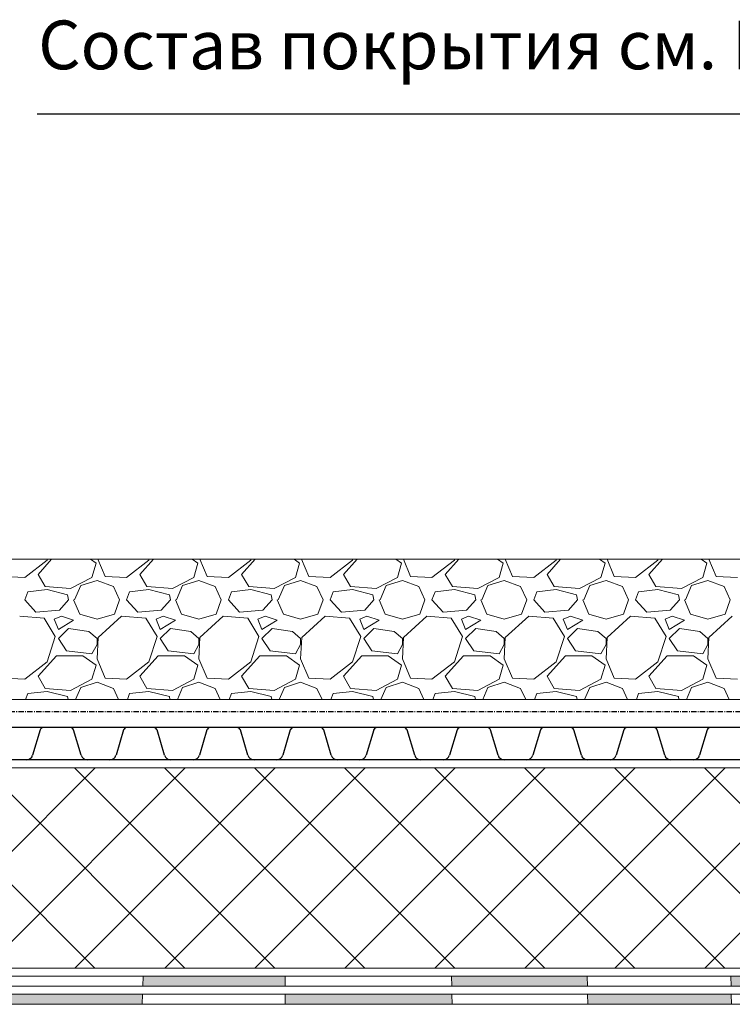
# Model space of a CAD drawing. Units: millimetres. Extents: x -172883 to 37297, y -124020 to 186017.
# Drawn here: x -64991 to -64589, y -53121 to -52565 of the extents above; entities that cross this region are included whole.
import ezdxf
from ezdxf.enums import TextEntityAlignment as Align

# ---------------------------------------------------------------- set-up
doc = ezdxf.new("R2010")
doc.units = ezdxf.units.MM
doc.linetypes.add('Штрих-пунктирная', pattern=[20, 7.5, -2, 1, -2, 7.5])
doc.layers.get('0').update_dxf_attribs({"lineweight": 25})
for name, color, linetype, lineweight in [('Железобетон', 7, 'Continuous', 25), ('мкБетон', 7, 'Continuous', 25), ('мкВОРОНКА', 7, 'Continuous', 15)]:
    doc.layers.add(name, color=color, linetype=linetype, lineweight=lineweight)
doc.styles.add('Arial', font='arial.ttf')

msp = doc.modelspace()

# ---------------------------------------------------------------- hatches: boundary and pattern name
at = {"layer": 'мкВОРОНКА', "ltscale": 5}
h = msp.add_hatch(color=256, dxfattribs=at)
h.dxf.hatch_style = 1
h.paths.add_polyline_path([(-64360.44, -53114.86), (-64402.88, -53114.86), (-64402.97, -53120.52), (-64360.44, -53120.52)])
h.paths.add_polyline_path([(-64402.72, -53104.67), (-64455.35, -53104.67), (-64455.35, -53110.33), (-64402.81, -53110.33)])
h.paths.add_polyline_path([(-64455.35, -53114.86), (-64520.3, -53114.86), (-64520.15, -53120.52), (-64455.35, -53120.52)])
h.paths.add_polyline_path([(-64520.56, -53104.67), (-64589.39, -53104.67), (-64589.24, -53110.33), (-64520.41, -53110.33)])
h.paths.add_polyline_path([(-64589.12, -53114.86), (-64670.32, -53114.86), (-64670.17, -53120.52), (-64588.98, -53120.52)])
h.paths.add_polyline_path([(-64670.58, -53104.67), (-64747.19, -53104.67), (-64747.04, -53110.33), (-64670.43, -53110.33)])
h.paths.add_polyline_path([(-64746.93, -53114.86), (-64841.11, -53114.86), (-64841.11, -53120.52), (-64746.78, -53120.52)])
h.paths.add_polyline_path([(-64841.11, -53104.67), (-64921.41, -53104.67), (-64921.56, -53110.33), (-64841.11, -53110.33)])
h.paths.add_polyline_path([(-64921.67, -53114.86), (-64999.74, -53114.86), (-64999.74, -53120.52), (-64921.82, -53120.52)])
h.paths.add_polyline_path([(-64999.74, -53104.67), (-65085.92, -53104.67), (-65085.92, -53110.33), (-64999.74, -53110.33)])
h.paths.add_polyline_path([(-65085.92, -53114.86), (-65156.35, -53114.86), (-65156.35, -53120.52), (-65085.92, -53120.52)])
h.paths.add_polyline_path([(-65156.35, -53104.67), (-65212.75, -53104.67), (-65212.69, -53110.33), (-65156.35, -53110.33)])
h.paths.add_polyline_path([(-65212.64, -53114.86), (-65259.56, -53114.86), (-65259.49, -53120.52), (-65212.59, -53120.52)])

# ---------------------------------------------------------------- linework, layer by layer
at = {"color": 252, "linetype": 'Штрих-пунктирная', "ltscale": 0.4}
msp.add_line((-65346.8, -52955.24), (-64360.44, -52955.24), dxfattribs=at)
at = {"color": 34}
for p, q in [((-64970.06, -52964.3), (-65017.15, -52964.3)), ((-64970.06, -52964.3), (-64977.77, -52964.3)), ((-64962.35, -52964.3), (-64970.06, -52964.3)), ((-64922.96, -52964.3), (-64970.06, -52964.3)), ((-64922.96, -52964.3), (-64930.67, -52964.3)), ((-64915.26, -52964.3), (-64922.96, -52964.3)), ((-64875.87, -52964.3), (-64922.96, -52964.3)), ((-64875.87, -52964.3), (-64883.58, -52964.3)), ((-64868.16, -52964.3), (-64875.87, -52964.3)), ((-64828.78, -52964.3), (-64875.87, -52964.3)), ((-64828.78, -52964.3), (-64836.49, -52964.3)), ((-64821.07, -52964.3), (-64828.78, -52964.3)), ((-64781.69, -52964.3), (-64828.78, -52964.3)), ((-64781.69, -52964.3), (-64789.4, -52964.3)), ((-64773.98, -52964.3), (-64781.69, -52964.3)), ((-64734.6, -52964.3), (-64781.69, -52964.3)), ((-64734.6, -52964.3), (-64742.3, -52964.3)), ((-64726.89, -52964.3), (-64734.6, -52964.3)), ((-64687.5, -52964.3), (-64734.6, -52964.3)), ((-64687.5, -52964.3), (-64695.21, -52964.3)), ((-64679.79, -52964.3), (-64687.5, -52964.3)), ((-64640.41, -52964.3), (-64687.5, -52964.3)), ((-64640.41, -52964.3), (-64648.12, -52964.3)), ((-64632.7, -52964.3), (-64640.41, -52964.3)), ((-64593.32, -52964.3), (-64640.41, -52964.3)), ((-64593.32, -52964.3), (-64601.03, -52964.3)), ((-64585.61, -52964.3), (-64593.32, -52964.3)), ((-64546.23, -52964.3), (-64593.32, -52964.3)), ((-64979.5, -52965.59), (-64983.77, -52979.83)), ((-64956.34, -52979.83), (-64960.61, -52965.59)), ((-64932.41, -52965.59), (-64936.68, -52979.83)), ((-64909.25, -52979.83), (-64913.52, -52965.59)), ((-64885.32, -52965.59), (-64889.59, -52979.83)), ((-64862.16, -52979.83), (-64866.43, -52965.59)), ((-64838.22, -52965.59), (-64842.5, -52979.83)), ((-64815.06, -52979.83), (-64819.34, -52965.59)), ((-64791.13, -52965.59), (-64795.4, -52979.83)), ((-64767.97, -52979.83), (-64772.24, -52965.59)), ((-64744.04, -52965.59), (-64748.31, -52979.83)), ((-64720.88, -52979.83), (-64725.15, -52965.59)), ((-64696.95, -52965.59), (-64701.22, -52979.83)), ((-64673.79, -52979.83), (-64678.06, -52965.59)), ((-64649.85, -52965.59), (-64654.13, -52979.83)), ((-64626.7, -52979.83), (-64630.97, -52965.59)), ((-64602.76, -52965.59), (-64607.03, -52979.83)), ((-64970.06, -52982.41), (-65017.15, -52982.41)), ((-64987.24, -52982.41), (-64999.96, -52982.41)), ((-64922.96, -52982.41), (-64970.06, -52982.41)), ((-64940.15, -52982.41), (-64952.87, -52982.41)), ((-64875.87, -52982.41), (-64922.96, -52982.41)), ((-64893.06, -52982.41), (-64905.78, -52982.41)), ((-64828.78, -52982.41), (-64875.87, -52982.41)), ((-64845.97, -52982.41), (-64858.69, -52982.41)), ((-64781.69, -52982.41), (-64828.78, -52982.41)), ((-64798.87, -52982.41), (-64811.59, -52982.41)), ((-64734.6, -52982.41), (-64781.69, -52982.41)), ((-64751.78, -52982.41), (-64764.5, -52982.41)), ((-64687.5, -52982.41), (-64734.6, -52982.41)), ((-64704.69, -52982.41), (-64717.41, -52982.41)), ((-64640.41, -52982.41), (-64687.5, -52982.41)), ((-64657.6, -52982.41), (-64670.32, -52982.41)), ((-64593.32, -52982.41), (-64640.41, -52982.41)), ((-64610.5, -52982.41), (-64623.23, -52982.41)), ((-64546.23, -52982.41), (-64593.32, -52982.41))]:
    msp.add_line(p, q, dxfattribs=at)
at = {"color": 34, "lineweight": 15}
for p, q in [((-64360.44, -53104.67), (-65245.61, -53104.67)), ((-64360.44, -53110.33), (-65247.69, -53110.33))]:
    msp.add_line(p, q, dxfattribs=at)
at = {"color": 34}
for centre, radius, start, end in [((-64977.77, -52966.11), 1.81, 90, 163.3008), ((-64962.35, -52966.11), 1.81, 16.6992, 90), ((-64930.67, -52966.11), 1.81, 90, 163.3008), ((-64915.26, -52966.11), 1.81, 16.6992, 90), ((-64883.58, -52966.11), 1.81, 90, 163.3008), ((-64868.16, -52966.11), 1.81, 16.6992, 90), ((-64836.49, -52966.11), 1.81, 90, 163.3008), ((-64821.07, -52966.11), 1.81, 16.6992, 90), ((-64789.4, -52966.11), 1.81, 90, 163.3008), ((-64773.98, -52966.11), 1.81, 16.6992, 90), ((-64742.3, -52966.11), 1.81, 90, 163.3008), ((-64726.89, -52966.11), 1.81, 16.6992, 90), ((-64695.21, -52966.11), 1.81, 90, 163.3008), ((-64679.79, -52966.11), 1.81, 16.6992, 90), ((-64648.12, -52966.11), 1.81, 90, 163.3008), ((-64632.7, -52966.11), 1.81, 16.6992, 90), ((-64601.03, -52966.11), 1.81, 90, 163.3008), ((-64987.24, -52978.79), 3.62, 270, 343.3008), ((-64952.87, -52978.79), 3.62, 196.6992, 270), ((-64940.15, -52978.79), 3.62, 270, 343.3008), ((-64905.78, -52978.79), 3.62, 196.6992, 270), ((-64893.06, -52978.79), 3.62, 270, 343.3008), ((-64858.69, -52978.79), 3.62, 196.6992, 270), ((-64845.97, -52978.79), 3.62, 270, 343.3008), ((-64811.59, -52978.79), 3.62, 196.6992, 270), ((-64798.87, -52978.79), 3.62, 270, 343.3008), ((-64764.5, -52978.79), 3.62, 196.6992, 270), ((-64751.78, -52978.79), 3.62, 270, 343.3008), ((-64717.41, -52978.79), 3.62, 196.6992, 270), ((-64704.69, -52978.79), 3.62, 270, 343.3008), ((-64670.32, -52978.79), 3.62, 196.6992, 270), ((-64657.6, -52978.79), 3.62, 270, 343.3008), ((-64623.23, -52978.79), 3.62, 196.6992, 270), ((-64610.5, -52978.79), 3.62, 270, 343.3008)]:
    msp.add_arc(centre, radius, start, end, dxfattribs=at)
at = {"layer": 'Железобетон'}
msp.add_line((-64462.83, -52617.82), (-64981.29, -52617.82), dxfattribs=at)
at = {"layer": 'мкБетон', "color": 0, "lineweight": 13, "ltscale": 90}
for p, q in [((-64921.41, -53104.67), (-64921.56, -53110.33)), ((-64841.11, -53104.67), (-64841.11, -53110.33)), ((-64747.19, -53104.67), (-64747.04, -53110.33)), ((-64670.58, -53104.67), (-64670.43, -53110.33)), ((-64589.39, -53104.67), (-64589.24, -53110.33)), ((-64921.67, -53114.86), (-64921.82, -53120.52)), ((-64841.11, -53114.86), (-64841.11, -53120.52)), ((-64746.93, -53114.86), (-64746.78, -53120.52)), ((-64670.32, -53114.86), (-64670.17, -53120.52)), ((-64589.12, -53114.86), (-64588.98, -53120.52))]:
    msp.add_line(p, q, dxfattribs=at)
at = {"layer": 'мкВОРОНКА', "ltscale": 5}
for p, q in [((-64360.44, -52869.21), (-65346.8, -52869.21)), ((-65346.8, -52948.45), (-64360.2, -52948.45)), ((-65358.3, -52986.94), (-64360.44, -52986.94)), ((-64948.61, -53100.14), (-65061.81, -52986.94)), ((-65061.61, -53100.14), (-64948.41, -52986.94)), ((-64897.78, -53100.14), (-65010.98, -52986.94)), ((-65010.78, -53100.14), (-64897.58, -52986.94)), ((-64846.95, -53100.14), (-64960.15, -52986.94)), ((-64959.95, -53100.14), (-64846.75, -52986.94)), ((-64796.12, -53100.14), (-64909.32, -52986.94)), ((-64909.12, -53100.14), (-64795.92, -52986.94)), ((-64745.29, -53100.14), (-64858.49, -52986.94)), ((-64858.29, -53100.14), (-64745.09, -52986.94)), ((-64694.46, -53100.14), (-64807.66, -52986.94)), ((-64807.46, -53100.14), (-64694.26, -52986.94)), ((-64643.63, -53100.14), (-64756.83, -52986.94)), ((-64756.63, -53100.14), (-64643.43, -52986.94)), ((-64592.8, -53100.14), (-64706, -52986.94)), ((-64705.8, -53100.14), (-64592.6, -52986.94)), ((-64541.97, -53100.14), (-64655.17, -52986.94)), ((-64654.97, -53100.14), (-64541.77, -52986.94)), ((-64491.14, -53100.14), (-64604.34, -52986.94)), ((-64604.14, -53100.14), (-64490.94, -52986.94)), ((-64360.44, -53100.14), (-65198.37, -53100.14)), ((-64360.44, -53114.86), (-65378.67, -53114.86)), ((-64360.44, -53120.52), (-65378.67, -53120.52))]:
    msp.add_line(p, q, dxfattribs=at)
at = {"layer": 'мкВОРОНКА', "linetype": 'Continuous', "ltscale": 5}
for p, q in [((-64988.21, -52879.46), (-64975.56, -52869.68)), ((-64980.74, -52877.73), (-64973.06, -52869.21)), ((-64975.56, -52869.68), (-64975.41, -52869.21)), ((-64951.14, -52869.21), (-64947.96, -52871.41)), ((-64946.86, -52869.21), (-64942.78, -52878.88)), ((-64930.71, -52879.46), (-64918.05, -52869.68)), ((-64923.23, -52877.73), (-64915.56, -52869.21)), ((-64918.05, -52869.68), (-64917.9, -52869.21)), ((-64893.63, -52869.21), (-64890.45, -52871.41)), ((-64889.35, -52869.21), (-64885.27, -52878.88)), ((-64873.2, -52879.46), (-64860.55, -52869.68)), ((-64865.72, -52877.73), (-64858.05, -52869.21)), ((-64860.55, -52869.68), (-64860.39, -52869.21)), ((-64836.12, -52869.21), (-64832.94, -52871.41)), ((-64831.84, -52869.21), (-64827.77, -52878.88)), ((-64815.69, -52879.46), (-64803.04, -52869.68)), ((-64808.22, -52877.73), (-64800.54, -52869.21)), ((-64803.04, -52869.68), (-64802.89, -52869.21)), ((-64778.61, -52869.21), (-64775.44, -52871.41)), ((-64774.33, -52869.21), (-64770.26, -52878.88)), ((-64758.18, -52879.46), (-64745.53, -52869.68)), ((-64750.71, -52877.73), (-64743.03, -52869.21)), ((-64745.53, -52869.68), (-64745.38, -52869.21)), ((-64721.11, -52869.21), (-64717.93, -52871.41)), ((-64716.83, -52869.21), (-64712.75, -52878.88)), ((-64700.68, -52879.46), (-64688.03, -52869.68)), ((-64693.2, -52877.73), (-64685.53, -52869.21)), ((-64688.03, -52869.68), (-64687.87, -52869.21)), ((-64663.6, -52869.21), (-64660.42, -52871.41)), ((-64659.32, -52869.21), (-64655.25, -52878.88)), ((-64643.17, -52879.46), (-64630.52, -52869.68)), ((-64635.69, -52877.73), (-64628.02, -52869.21)), ((-64630.52, -52869.68), (-64630.37, -52869.21)), ((-64606.09, -52869.21), (-64602.92, -52871.41)), ((-64601.81, -52869.21), (-64597.74, -52878.88)), ((-64947.96, -52871.41), (-64950.26, -52879.46)), ((-64890.45, -52871.41), (-64892.75, -52879.46)), ((-64832.94, -52871.41), (-64835.24, -52879.46)), ((-64775.44, -52871.41), (-64777.74, -52879.46)), ((-64717.93, -52871.41), (-64720.23, -52879.46)), ((-64660.42, -52871.41), (-64662.72, -52879.46)), ((-64602.92, -52871.41), (-64605.22, -52879.46)), ((-65000.29, -52878.88), (-64988.21, -52879.46)), ((-64976.71, -52884.64), (-64980.74, -52877.73)), ((-64950.26, -52879.46), (-64962.33, -52885.79)), ((-64956.58, -52884.06), (-64947.38, -52881.18)), ((-64947.38, -52881.18), (-64938.18, -52884.64)), ((-64942.78, -52878.88), (-64930.71, -52879.46)), ((-64919.2, -52884.64), (-64923.23, -52877.73)), ((-64892.75, -52879.46), (-64904.83, -52885.79)), ((-64899.08, -52884.06), (-64889.88, -52881.18)), ((-64889.88, -52881.18), (-64880.67, -52884.64)), ((-64885.27, -52878.88), (-64873.2, -52879.46)), ((-64861.7, -52884.64), (-64865.72, -52877.73)), ((-64835.24, -52879.46), (-64847.32, -52885.79)), ((-64841.57, -52884.06), (-64832.37, -52881.18)), ((-64832.37, -52881.18), (-64823.17, -52884.64)), ((-64827.77, -52878.88), (-64815.69, -52879.46)), ((-64804.19, -52884.64), (-64808.22, -52877.73)), ((-64777.74, -52879.46), (-64789.81, -52885.79)), ((-64784.06, -52884.06), (-64774.86, -52881.18)), ((-64774.86, -52881.18), (-64765.66, -52884.64)), ((-64770.26, -52878.88), (-64758.18, -52879.46)), ((-64746.68, -52884.64), (-64750.71, -52877.73)), ((-64720.23, -52879.46), (-64732.31, -52885.79)), ((-64726.56, -52884.06), (-64717.35, -52881.18)), ((-64717.35, -52881.18), (-64708.15, -52884.64)), ((-64712.75, -52878.88), (-64700.68, -52879.46)), ((-64689.18, -52884.64), (-64693.2, -52877.73)), ((-64662.72, -52879.46), (-64674.8, -52885.79)), ((-64669.05, -52884.06), (-64659.85, -52881.18)), ((-64659.85, -52881.18), (-64650.65, -52884.64)), ((-64655.25, -52878.88), (-64643.17, -52879.46)), ((-64631.67, -52884.64), (-64635.69, -52877.73)), ((-64605.22, -52879.46), (-64617.29, -52885.79)), ((-64611.54, -52884.06), (-64602.34, -52881.18)), ((-64602.34, -52881.18), (-64593.14, -52884.64)), ((-64597.74, -52878.88), (-64585.66, -52879.46)), ((-64988.21, -52892.11), (-64986.49, -52887.51)), ((-64975.56, -52886.36), (-64986.49, -52887.51)), ((-64962.33, -52885.79), (-64976.71, -52884.64)), ((-64964.06, -52889.24), (-64975.56, -52886.36)), ((-64960.03, -52892.11), (-64956.58, -52884.06)), ((-64938.18, -52884.64), (-64934.73, -52892.11)), ((-64930.71, -52892.11), (-64928.98, -52887.51)), ((-64918.05, -52886.36), (-64928.98, -52887.51)), ((-64904.83, -52885.79), (-64919.2, -52884.64)), ((-64906.55, -52889.24), (-64918.05, -52886.36)), ((-64902.53, -52892.11), (-64899.08, -52884.06)), ((-64880.67, -52884.64), (-64877.22, -52892.11)), ((-64873.2, -52892.11), (-64871.47, -52887.51)), ((-64860.55, -52886.36), (-64871.47, -52887.51)), ((-64847.32, -52885.79), (-64861.7, -52884.64)), ((-64849.05, -52889.24), (-64860.55, -52886.36)), ((-64845.02, -52892.11), (-64841.57, -52884.06)), ((-64823.17, -52884.64), (-64819.72, -52892.11)), ((-64815.69, -52892.11), (-64813.97, -52887.51)), ((-64803.04, -52886.36), (-64813.97, -52887.51)), ((-64789.81, -52885.79), (-64804.19, -52884.64)), ((-64791.54, -52889.24), (-64803.04, -52886.36)), ((-64787.51, -52892.11), (-64784.06, -52884.06)), ((-64765.66, -52884.64), (-64762.21, -52892.11)), ((-64758.18, -52892.11), (-64756.46, -52887.51)), ((-64745.53, -52886.36), (-64756.46, -52887.51)), ((-64732.31, -52885.79), (-64746.68, -52884.64)), ((-64734.03, -52889.24), (-64745.53, -52886.36)), ((-64730.01, -52892.11), (-64726.56, -52884.06)), ((-64708.15, -52884.64), (-64704.7, -52892.11)), ((-64700.68, -52892.11), (-64698.95, -52887.51)), ((-64688.03, -52886.36), (-64698.95, -52887.51)), ((-64674.8, -52885.79), (-64689.18, -52884.64)), ((-64676.52, -52889.24), (-64688.03, -52886.36)), ((-64672.5, -52892.11), (-64669.05, -52884.06)), ((-64650.65, -52884.64), (-64647.2, -52892.11)), ((-64643.17, -52892.11), (-64641.44, -52887.51)), ((-64630.52, -52886.36), (-64641.44, -52887.51)), ((-64617.29, -52885.79), (-64631.67, -52884.64)), ((-64619.02, -52889.24), (-64630.52, -52886.36)), ((-64614.99, -52892.11), (-64611.54, -52884.06)), ((-64593.14, -52884.64), (-64589.69, -52892.11)), ((-64981.89, -52899.01), (-64988.21, -52892.11)), ((-64963.48, -52892.11), (-64968.66, -52897.86)), ((-64963.48, -52892.11), (-64964.06, -52889.24)), ((-64960.61, -52892.11), (-64957.16, -52900.16)), ((-64937.61, -52900.16), (-64934.73, -52892.11)), ((-64924.38, -52899.01), (-64930.71, -52892.11)), ((-64905.98, -52892.11), (-64911.15, -52897.86)), ((-64905.98, -52892.11), (-64906.55, -52889.24)), ((-64903.1, -52892.11), (-64899.65, -52900.16)), ((-64880.1, -52900.16), (-64877.22, -52892.11)), ((-64866.87, -52899.01), (-64873.2, -52892.11)), ((-64848.47, -52892.11), (-64853.65, -52897.86)), ((-64848.47, -52892.11), (-64849.05, -52889.24)), ((-64845.59, -52892.11), (-64842.14, -52900.16)), ((-64822.59, -52900.16), (-64819.72, -52892.11)), ((-64809.37, -52899.01), (-64815.69, -52892.11)), ((-64790.96, -52892.11), (-64796.14, -52897.86)), ((-64790.96, -52892.11), (-64791.54, -52889.24)), ((-64788.09, -52892.11), (-64784.64, -52900.16)), ((-64765.08, -52900.16), (-64762.21, -52892.11)), ((-64751.86, -52899.01), (-64758.18, -52892.11)), ((-64733.46, -52892.11), (-64738.63, -52897.86)), ((-64733.46, -52892.11), (-64734.03, -52889.24)), ((-64730.58, -52892.11), (-64727.13, -52900.16)), ((-64707.58, -52900.16), (-64704.7, -52892.11)), ((-64694.35, -52899.01), (-64700.68, -52892.11)), ((-64675.95, -52892.11), (-64681.12, -52897.86)), ((-64675.95, -52892.11), (-64676.52, -52889.24)), ((-64673.07, -52892.11), (-64669.62, -52900.16)), ((-64650.07, -52900.16), (-64647.2, -52892.11)), ((-64636.84, -52899.01), (-64643.17, -52892.11)), ((-64618.44, -52892.11), (-64623.62, -52897.86)), ((-64618.44, -52892.11), (-64619.02, -52889.24)), ((-64615.57, -52892.11), (-64612.12, -52900.16)), ((-64592.56, -52900.16), (-64589.69, -52892.11)), ((-64968.66, -52897.86), (-64981.89, -52899.01)), ((-64911.15, -52897.86), (-64924.38, -52899.01)), ((-64853.65, -52897.86), (-64866.87, -52899.01)), ((-64796.14, -52897.86), (-64809.37, -52899.01)), ((-64738.63, -52897.86), (-64751.86, -52899.01)), ((-64681.12, -52897.86), (-64694.35, -52899.01)), ((-64623.62, -52897.86), (-64636.84, -52899.01)), ((-64977.29, -52902.46), (-64991.09, -52901.31)), ((-64970.96, -52912.81), (-64977.29, -52902.46)), ((-64967.51, -52901.31), (-64971.54, -52903.04)), ((-64971.54, -52903.04), (-64969.23, -52908.79)), ((-64969.23, -52908.79), (-64960.61, -52903.61)), ((-64960.61, -52903.61), (-64967.51, -52901.31)), ((-64957.16, -52900.16), (-64947.38, -52903.04)), ((-64947.38, -52903.04), (-64937.61, -52900.16)), ((-64933.58, -52901.31), (-64946.81, -52913.39)), ((-64919.78, -52902.46), (-64933.58, -52901.31)), ((-64913.45, -52912.81), (-64919.78, -52902.46)), ((-64910, -52901.31), (-64914.03, -52903.04)), ((-64914.03, -52903.04), (-64911.73, -52908.79)), ((-64911.73, -52908.79), (-64903.1, -52903.61)), ((-64903.1, -52903.61), (-64910, -52901.31)), ((-64899.65, -52900.16), (-64889.88, -52903.04)), ((-64889.88, -52903.04), (-64880.1, -52900.16)), ((-64876.07, -52901.31), (-64889.3, -52913.39)), ((-64862.27, -52902.46), (-64876.07, -52901.31)), ((-64855.95, -52912.81), (-64862.27, -52902.46)), ((-64852.5, -52901.31), (-64856.52, -52903.04)), ((-64856.52, -52903.04), (-64854.22, -52908.79)), ((-64854.22, -52908.79), (-64845.59, -52903.61)), ((-64845.59, -52903.61), (-64852.5, -52901.31)), ((-64842.14, -52900.16), (-64832.37, -52903.04)), ((-64832.37, -52903.04), (-64822.59, -52900.16)), ((-64818.57, -52901.31), (-64831.79, -52913.39)), ((-64804.76, -52902.46), (-64818.57, -52901.31)), ((-64798.44, -52912.81), (-64804.76, -52902.46)), ((-64794.99, -52901.31), (-64799.01, -52903.04)), ((-64799.01, -52903.04), (-64796.71, -52908.79)), ((-64796.71, -52908.79), (-64788.09, -52903.61)), ((-64788.09, -52903.61), (-64794.99, -52901.31)), ((-64784.64, -52900.16), (-64774.86, -52903.04)), ((-64774.86, -52903.04), (-64765.08, -52900.16)), ((-64761.06, -52901.31), (-64774.29, -52913.39)), ((-64747.26, -52902.46), (-64761.06, -52901.31)), ((-64740.93, -52912.81), (-64747.26, -52902.46)), ((-64737.48, -52901.31), (-64741.51, -52903.04)), ((-64741.51, -52903.04), (-64739.21, -52908.79)), ((-64739.21, -52908.79), (-64730.58, -52903.61)), ((-64730.58, -52903.61), (-64737.48, -52901.31)), ((-64727.13, -52900.16), (-64717.35, -52903.04)), ((-64717.35, -52903.04), (-64707.58, -52900.16)), ((-64703.55, -52901.31), (-64716.78, -52913.39)), ((-64689.75, -52902.46), (-64703.55, -52901.31)), ((-64683.42, -52912.81), (-64689.75, -52902.46)), ((-64679.97, -52901.31), (-64684, -52903.04)), ((-64684, -52903.04), (-64681.7, -52908.79)), ((-64681.7, -52908.79), (-64673.07, -52903.61)), ((-64673.07, -52903.61), (-64679.97, -52901.31)), ((-64669.62, -52900.16), (-64659.85, -52903.04)), ((-64659.85, -52903.04), (-64650.07, -52900.16)), ((-64646.05, -52901.31), (-64659.27, -52913.39)), ((-64632.24, -52902.46), (-64646.05, -52901.31)), ((-64625.92, -52912.81), (-64632.24, -52902.46)), ((-64622.47, -52901.31), (-64626.49, -52903.04)), ((-64626.49, -52903.04), (-64624.19, -52908.79)), ((-64624.19, -52908.79), (-64615.57, -52903.61)), ((-64615.57, -52903.61), (-64622.47, -52901.31)), ((-64612.12, -52900.16), (-64602.34, -52903.04)), ((-64602.34, -52903.04), (-64592.56, -52900.16)), ((-64588.54, -52901.31), (-64601.76, -52913.39)), ((-64963.48, -52908.21), (-64969.23, -52913.96)), ((-64951.98, -52909.94), (-64963.48, -52908.21)), ((-64905.98, -52908.21), (-64911.73, -52913.96)), ((-64894.48, -52909.94), (-64905.98, -52908.21)), ((-64848.47, -52908.21), (-64854.22, -52913.96)), ((-64836.97, -52909.94), (-64848.47, -52908.21)), ((-64790.96, -52908.21), (-64796.71, -52913.96)), ((-64779.46, -52909.94), (-64790.96, -52908.21)), ((-64733.46, -52908.21), (-64739.21, -52913.96)), ((-64721.95, -52909.94), (-64733.46, -52908.21)), ((-64675.95, -52908.21), (-64681.7, -52913.96)), ((-64664.45, -52909.94), (-64675.95, -52908.21)), ((-64618.44, -52908.21), (-64624.19, -52913.96)), ((-64606.94, -52909.94), (-64618.44, -52908.21)), ((-64975.56, -52927.19), (-64970.96, -52912.81)), ((-64969.23, -52913.96), (-64964.63, -52920.86)), ((-64947.38, -52913.96), (-64951.98, -52909.94)), ((-64946.81, -52913.39), (-64947.38, -52925.47)), ((-64947.38, -52917.41), (-64947.38, -52913.96)), ((-64918.05, -52927.19), (-64913.45, -52912.81)), ((-64911.73, -52913.96), (-64907.13, -52920.86)), ((-64889.88, -52913.96), (-64894.48, -52909.94)), ((-64889.3, -52913.39), (-64889.88, -52925.47)), ((-64889.88, -52917.41), (-64889.88, -52913.96)), ((-64860.55, -52927.19), (-64855.95, -52912.81)), ((-64854.22, -52913.96), (-64849.62, -52920.86)), ((-64832.37, -52913.96), (-64836.97, -52909.94)), ((-64831.79, -52913.39), (-64832.37, -52925.47)), ((-64832.37, -52917.41), (-64832.37, -52913.96)), ((-64803.04, -52927.19), (-64798.44, -52912.81)), ((-64796.71, -52913.96), (-64792.11, -52920.86)), ((-64774.86, -52913.96), (-64779.46, -52909.94)), ((-64774.29, -52913.39), (-64774.86, -52925.47)), ((-64774.86, -52917.41), (-64774.86, -52913.96)), ((-64745.53, -52927.19), (-64740.93, -52912.81)), ((-64739.21, -52913.96), (-64734.61, -52920.86)), ((-64717.35, -52913.96), (-64721.95, -52909.94)), ((-64716.78, -52913.39), (-64717.35, -52925.47)), ((-64717.35, -52917.41), (-64717.35, -52913.96)), ((-64688.03, -52927.19), (-64683.42, -52912.81)), ((-64681.7, -52913.96), (-64677.1, -52920.86)), ((-64659.85, -52913.96), (-64664.45, -52909.94)), ((-64659.27, -52913.39), (-64659.85, -52925.47)), ((-64659.85, -52917.41), (-64659.85, -52913.96)), ((-64630.52, -52927.19), (-64625.92, -52912.81)), ((-64624.19, -52913.96), (-64619.59, -52920.86)), ((-64602.34, -52913.96), (-64606.94, -52909.94)), ((-64601.76, -52913.39), (-64602.34, -52925.47)), ((-64602.34, -52917.41), (-64602.34, -52913.96)), ((-64964.63, -52920.86), (-64950.26, -52922.59)), ((-64950.26, -52922.59), (-64947.38, -52917.41)), ((-64907.13, -52920.86), (-64892.75, -52922.59)), ((-64892.75, -52922.59), (-64889.88, -52917.41)), ((-64849.62, -52920.86), (-64835.24, -52922.59)), ((-64835.24, -52922.59), (-64832.37, -52917.41)), ((-64792.11, -52920.86), (-64777.74, -52922.59)), ((-64777.74, -52922.59), (-64774.86, -52917.41)), ((-64734.61, -52920.86), (-64720.23, -52922.59)), ((-64720.23, -52922.59), (-64717.35, -52917.41)), ((-64677.1, -52920.86), (-64662.72, -52922.59)), ((-64662.72, -52922.59), (-64659.85, -52917.41)), ((-64619.59, -52920.86), (-64605.22, -52922.59)), ((-64605.22, -52922.59), (-64602.34, -52917.41)), ((-64980.74, -52935.24), (-64970.38, -52923.74)), ((-64970.38, -52923.74), (-64955.43, -52923.74)), ((-64955.43, -52923.74), (-64947.96, -52928.92)), ((-64947.38, -52925.47), (-64942.78, -52936.39)), ((-64923.23, -52935.24), (-64912.88, -52923.74)), ((-64912.88, -52923.74), (-64897.93, -52923.74)), ((-64897.93, -52923.74), (-64890.45, -52928.92)), ((-64889.88, -52925.47), (-64885.27, -52936.39)), ((-64865.72, -52935.24), (-64855.37, -52923.74)), ((-64855.37, -52923.74), (-64840.42, -52923.74)), ((-64840.42, -52923.74), (-64832.94, -52928.92)), ((-64832.37, -52925.47), (-64827.77, -52936.39)), ((-64808.22, -52935.24), (-64797.86, -52923.74)), ((-64797.86, -52923.74), (-64782.91, -52923.74)), ((-64782.91, -52923.74), (-64775.44, -52928.92)), ((-64774.86, -52925.47), (-64770.26, -52936.39)), ((-64750.71, -52935.24), (-64740.36, -52923.74)), ((-64740.36, -52923.74), (-64725.41, -52923.74)), ((-64725.41, -52923.74), (-64717.93, -52928.92)), ((-64717.35, -52925.47), (-64712.75, -52936.39)), ((-64693.2, -52935.24), (-64682.85, -52923.74)), ((-64682.85, -52923.74), (-64667.9, -52923.74)), ((-64667.9, -52923.74), (-64660.42, -52928.92)), ((-64659.85, -52925.47), (-64655.25, -52936.39)), ((-64635.69, -52935.24), (-64625.34, -52923.74)), ((-64625.34, -52923.74), (-64610.39, -52923.74)), ((-64610.39, -52923.74), (-64602.92, -52928.92)), ((-64602.34, -52925.47), (-64597.74, -52936.39)), ((-64988.21, -52936.97), (-64975.56, -52927.19)), ((-64947.96, -52928.92), (-64950.26, -52936.97)), ((-64930.71, -52936.97), (-64918.05, -52927.19)), ((-64890.45, -52928.92), (-64892.75, -52936.97)), ((-64873.2, -52936.97), (-64860.55, -52927.19)), ((-64832.94, -52928.92), (-64835.24, -52936.97)), ((-64815.69, -52936.97), (-64803.04, -52927.19)), ((-64775.44, -52928.92), (-64777.74, -52936.97)), ((-64758.18, -52936.97), (-64745.53, -52927.19)), ((-64717.93, -52928.92), (-64720.23, -52936.97)), ((-64700.68, -52936.97), (-64688.03, -52927.19)), ((-64660.42, -52928.92), (-64662.72, -52936.97)), ((-64643.17, -52936.97), (-64630.52, -52927.19)), ((-64602.92, -52928.92), (-64605.22, -52936.97)), ((-65000.29, -52936.39), (-64988.21, -52936.97)), ((-64976.71, -52942.14), (-64980.74, -52935.24)), ((-64950.26, -52936.97), (-64962.33, -52943.29)), ((-64942.78, -52936.39), (-64930.71, -52936.97)), ((-64919.2, -52942.14), (-64923.23, -52935.24)), ((-64892.75, -52936.97), (-64904.83, -52943.29)), ((-64885.27, -52936.39), (-64873.2, -52936.97)), ((-64861.7, -52942.14), (-64865.72, -52935.24)), ((-64835.24, -52936.97), (-64847.32, -52943.29)), ((-64827.77, -52936.39), (-64815.69, -52936.97)), ((-64804.19, -52942.14), (-64808.22, -52935.24)), ((-64777.74, -52936.97), (-64789.81, -52943.29)), ((-64770.26, -52936.39), (-64758.18, -52936.97)), ((-64746.68, -52942.14), (-64750.71, -52935.24)), ((-64720.23, -52936.97), (-64732.31, -52943.29)), ((-64712.75, -52936.39), (-64700.68, -52936.97)), ((-64689.18, -52942.14), (-64693.2, -52935.24)), ((-64662.72, -52936.97), (-64674.8, -52943.29)), ((-64655.25, -52936.39), (-64643.17, -52936.97)), ((-64631.67, -52942.14), (-64635.69, -52935.24)), ((-64605.22, -52936.97), (-64617.29, -52943.29)), ((-64597.74, -52936.39), (-64585.66, -52936.97)), ((-64962.33, -52943.29), (-64976.71, -52942.14)), ((-64959.53, -52948.45), (-64956.58, -52941.57)), ((-64956.58, -52941.57), (-64947.38, -52938.69)), ((-64947.38, -52938.69), (-64938.18, -52942.14)), ((-64938.18, -52942.14), (-64935.27, -52948.45)), ((-64904.83, -52943.29), (-64919.2, -52942.14)), ((-64902.03, -52948.45), (-64899.08, -52941.57)), ((-64899.08, -52941.57), (-64889.88, -52938.69)), ((-64889.88, -52938.69), (-64880.67, -52942.14)), ((-64880.67, -52942.14), (-64877.76, -52948.45)), ((-64847.32, -52943.29), (-64861.7, -52942.14)), ((-64844.52, -52948.45), (-64841.57, -52941.57)), ((-64841.57, -52941.57), (-64832.37, -52938.69)), ((-64832.37, -52938.69), (-64823.17, -52942.14)), ((-64823.17, -52942.14), (-64820.26, -52948.45)), ((-64789.81, -52943.29), (-64804.19, -52942.14)), ((-64787.01, -52948.45), (-64784.06, -52941.57)), ((-64784.06, -52941.57), (-64774.86, -52938.69)), ((-64774.86, -52938.69), (-64765.66, -52942.14)), ((-64765.66, -52942.14), (-64762.75, -52948.45)), ((-64732.31, -52943.29), (-64746.68, -52942.14)), ((-64729.51, -52948.45), (-64726.56, -52941.57)), ((-64726.56, -52941.57), (-64717.35, -52938.69)), ((-64717.35, -52938.69), (-64708.15, -52942.14)), ((-64708.15, -52942.14), (-64705.24, -52948.45)), ((-64674.8, -52943.29), (-64689.18, -52942.14)), ((-64672, -52948.45), (-64669.05, -52941.57)), ((-64669.05, -52941.57), (-64659.85, -52938.69)), ((-64659.85, -52938.69), (-64650.65, -52942.14)), ((-64650.65, -52942.14), (-64647.73, -52948.45)), ((-64617.29, -52943.29), (-64631.67, -52942.14)), ((-64614.49, -52948.45), (-64611.54, -52941.57)), ((-64611.54, -52941.57), (-64602.34, -52938.69)), ((-64602.34, -52938.69), (-64593.14, -52942.14)), ((-64593.14, -52942.14), (-64590.23, -52948.45)), ((-64987.77, -52948.45), (-64986.49, -52945.02)), ((-64975.56, -52943.87), (-64986.49, -52945.02)), ((-64964.06, -52946.74), (-64975.56, -52943.87)), ((-64963.72, -52948.45), (-64964.06, -52946.74)), ((-64930.27, -52948.45), (-64928.98, -52945.02)), ((-64918.05, -52943.87), (-64928.98, -52945.02)), ((-64906.55, -52946.74), (-64918.05, -52943.87)), ((-64906.21, -52948.45), (-64906.55, -52946.74)), ((-64872.76, -52948.45), (-64871.47, -52945.02)), ((-64860.55, -52943.87), (-64871.47, -52945.02)), ((-64849.05, -52946.74), (-64860.55, -52943.87)), ((-64848.7, -52948.45), (-64849.05, -52946.74)), ((-64815.25, -52948.45), (-64813.97, -52945.02)), ((-64803.04, -52943.87), (-64813.97, -52945.02)), ((-64791.54, -52946.74), (-64803.04, -52943.87)), ((-64791.2, -52948.45), (-64791.54, -52946.74)), ((-64757.75, -52948.45), (-64756.46, -52945.02)), ((-64745.53, -52943.87), (-64756.46, -52945.02)), ((-64734.03, -52946.74), (-64745.53, -52943.87)), ((-64733.69, -52948.45), (-64734.03, -52946.74)), ((-64700.24, -52948.45), (-64698.95, -52945.02)), ((-64688.03, -52943.87), (-64698.95, -52945.02)), ((-64676.52, -52946.74), (-64688.03, -52943.87)), ((-64676.18, -52948.45), (-64676.52, -52946.74)), ((-64642.73, -52948.45), (-64641.44, -52945.02)), ((-64630.52, -52943.87), (-64641.44, -52945.02)), ((-64619.02, -52946.74), (-64630.52, -52943.87)), ((-64618.68, -52948.45), (-64619.02, -52946.74))]:
    msp.add_line(p, q, dxfattribs=at)

# ---------------------------------------------------------------- texts
at = {"layer": 'Железобетон', "style": 'Arial'}
msp.add_text('Состав покрытия см. Б.4.1 ', height=27.5262, dxfattribs=at).set_placement((-64980.64, -52578.76), align=Align.MIDDLE_LEFT)

doc.saveas('drawing.dxf')
